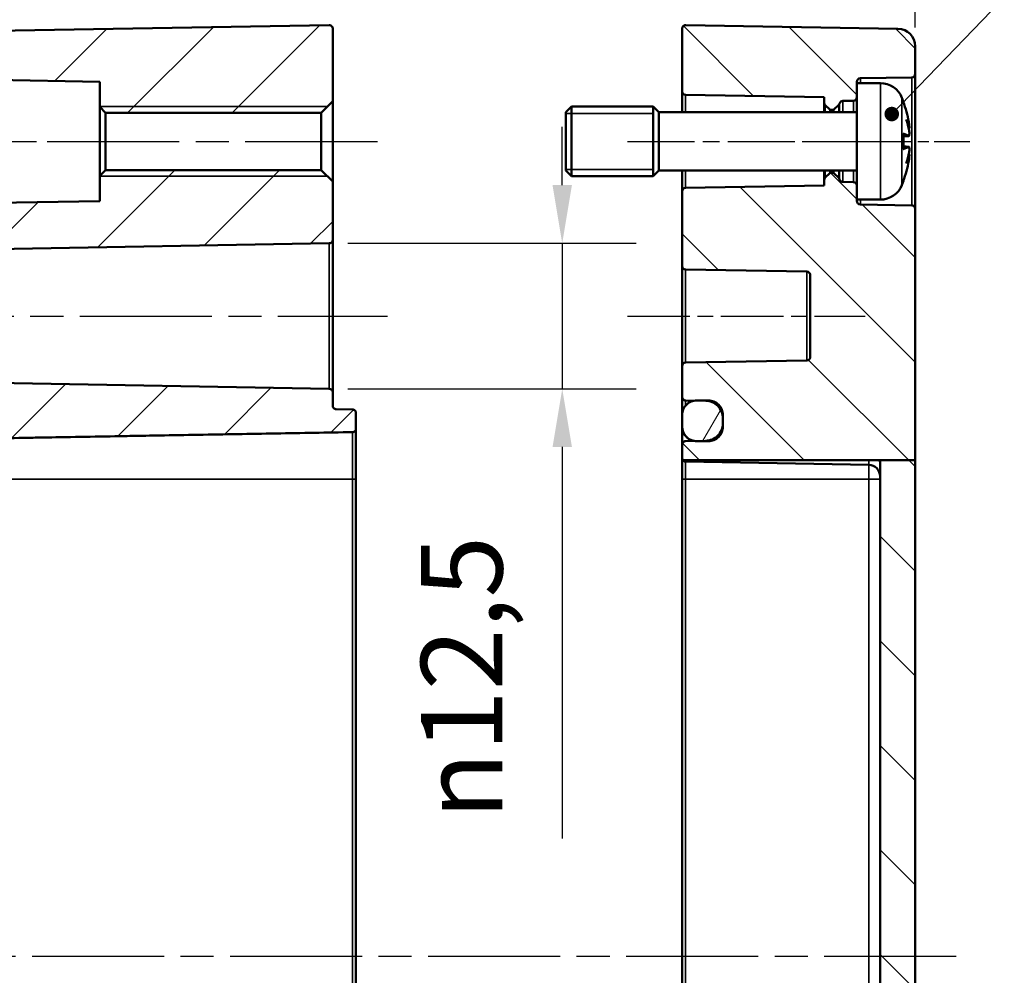
# Model space of a CAD drawing. Units: millimetres. Extents: x 0 to 840, y 0 to 594.
# Drawn here: x 641 to 726, y 379 to 461 of the extents above; entities that cross this region are included whole.
import ezdxf

# ---------------------------------------------------------------- set-up
doc = ezdxf.new("R2010")
doc.units = ezdxf.units.MM
doc.header["$LTSCALE"] = 2
doc.linetypes.add('CHAIN', pattern=[0.3543, 0.2362, -0.0295, 0.0591, -0.0295])
for name, color, linetype, lineweight in [('Bemaßung (ISO)', 7, 'Continuous', 25), ('Mittellinie (ISO)', 7, 'Continuous', 25), ('Schraffur (ISO)', 7, 'Continuous', 18), ('Sichtbar (ISO)', 7, 'Continuous', 50), ('Sichtbar schmal (ISO)', 7, 'Continuous', 35), ('Symbol (ISO)', 7, 'Continuous', 25)]:
    doc.layers.add(name, color=color, linetype=linetype, lineweight=lineweight)
doc.styles.add('Notiztext (DIN)', font='isocpeur.ttf')
doc.dimstyles.new('Standard (DIN)', dxfattribs={"dimscale": 2, "dimtxt": 3.5, "dimasz": 2.5, "dimexe": 3.175, "dimexo": 0.8, "dimgap": 0.8, "dimtad": 1, "dimrnd": 1e-08, "dimzin": 0, "dimtxsty": 'Notiztext (DIN)', "dimcen": 0.09, "dimdle": 10, "dimclrd": 256, "dimclre": 256, "dimclrt": 256, "dimadec": 0, "dimazin": 0, "dimtfac": 1, "dimtmove": 0, "dimatfit": 3, "dimfxl": 1, "dimtolj": 1, "dimtzin": 0, "dimlwd": -1, "dimlwe": -1, "dimarcsym": 0})
doc.dimstyles.new('Standard - Methode 2a (DIN)$7', dxfattribs={"dimscale": 2, "dimtxt": 3.5, "dimasz": 2.5, "dimexe": 3.175, "dimexo": 0.8, "dimgap": 0.8, "dimtad": 1, "dimtih": 1, "dimtoh": 1, "dimrnd": 1e-08, "dimtxsty": 'Notiztext (DIN)', "dimcen": 0.09, "dimdle": 10, "dimclrd": 256, "dimclre": 256, "dimclrt": 256, "dimazin": 2, "dimtfac": 1, "dimtmove": 0, "dimatfit": 3, "dimfxl": 1, "dimtolj": 1, "dimlwd": -1, "dimlwe": -1, "dimarcsym": 0})

# ---------------------------------------------------------------- blocks, each defined once
blk = doc.blocks.new('*D24')
at = {"layer": 'Bemaßung (ISO)', "transparency": 16777216}
for p, q in [((597.032, 428.504), (597.032, 519.754)), ((668.032, 461.699), (668.032, 519.754)), ((602.032, 513.404), (663.032, 513.404))]:
    blk.add_line(p, q, dxfattribs=at)
for points in [[(602.032, 514.237), (602.032, 512.571), (597.032, 513.404)], [(663.032, 514.237), (663.032, 512.571), (668.032, 513.404)]]:
    blk.add_solid(points, dxfattribs=at)
at = {"layer": 'Defpoints', "color": 0, "transparency": 16777216}
for p in [(668.032, 513.404), (668.032, 460.099), (597.032, 426.904)]:
    blk.add_point(p, dxfattribs=at)
at = {"layer": 'Bemaßung (ISO)', "transparency": 16777216, "insert": (629.032, 522.004), "char_height": 7, "attachment_point": 1, "style": 'Notiztext (DIN)'}
blk.add_mtext('\\A1;71', dxfattribs=at)
blk = doc.blocks.new('*D25')
at = {"layer": 'Bemaßung (ISO)', "transparency": 16777216}
for p, q in [((597.032, 428.504), (597.032, 536.754)), ((718.032, 460.181), (718.032, 536.754)), ((602.032, 530.404), (713.032, 530.404))]:
    blk.add_line(p, q, dxfattribs=at)
for points in [[(602.032, 531.237), (602.032, 529.571), (597.032, 530.404)], [(713.032, 531.237), (713.032, 529.571), (718.032, 530.404)]]:
    blk.add_solid(points, dxfattribs=at)
at = {"layer": 'Defpoints', "color": 0, "transparency": 16777216}
for p in [(718.032, 530.404), (718.032, 458.581), (597.032, 426.904)]:
    blk.add_point(p, dxfattribs=at)
at = {"layer": 'Bemaßung (ISO)', "transparency": 16777216, "insert": (654.032, 539.004), "char_height": 7, "attachment_point": 1, "style": 'Notiztext (DIN)'}
blk.add_mtext('\\A1;91', dxfattribs=at)
blk = doc.blocks.new('*D26')
at = {"layer": 'Bemaßung (ISO)', "transparency": 16777216}
for p, q in [((687.737, 446.649), (687.737, 451.649)), ((669.337, 441.649), (694.087, 441.649)), ((687.737, 441.649), (687.737, 429.159)), ((669.337, 429.159), (694.087, 429.159)), ((687.737, 424.159), (687.737, 390.548))]:
    blk.add_line(p, q, dxfattribs=at)
for points in [[(686.904, 446.649), (688.57, 446.649), (687.737, 441.649)], [(686.904, 424.159), (688.57, 424.159), (687.737, 429.159)]]:
    blk.add_solid(points, dxfattribs=at)
at = {"layer": 'Defpoints', "color": 0, "transparency": 16777216}
for p in [(667.737, 441.649), (687.737, 441.649), (667.737, 429.159)]:
    blk.add_point(p, dxfattribs=at)
at = {"layer": 'Bemaßung (ISO)', "transparency": 16777216, "insert": (675.605, 392.148), "char_height": 7, "attachment_point": 1, "rotation": 90, "style": 'Notiztext (DIN)'}
blk.add_mtext('\\A1;{\\fAIGDT|b0|i0;\\H7.0000;\\ln\\fISOCPEUR|b0|i0;\\H7.0000;}12,5', dxfattribs=at)
blk = doc.blocks.new('*D36')
at = {"layer": 'Bemaßung (ISO)', "transparency": 16777216}
for p, q in [((698.032, 461.699), (698.032, 485.754)), ((718.032, 460.181), (718.032, 485.754)), ((703.032, 479.404), (713.032, 479.404))]:
    blk.add_line(p, q, dxfattribs=at)
for points in [[(703.032, 480.237), (703.032, 478.571), (698.032, 479.404)], [(713.032, 480.237), (713.032, 478.571), (718.032, 479.404)]]:
    blk.add_solid(points, dxfattribs=at)
at = {"layer": 'Defpoints', "color": 0, "transparency": 16777216}
for p in [(718.032, 479.404), (698.032, 460.099), (718.032, 458.581)]:
    blk.add_point(p, dxfattribs=at)
at = {"layer": 'Bemaßung (ISO)', "transparency": 16777216, "insert": (703.832, 488.004), "char_height": 7, "attachment_point": 1, "style": 'Notiztext (DIN)'}
blk.add_mtext('\\A1;20', dxfattribs=at)

msp = doc.modelspace()

# ---------------------------------------------------------------- hatches: boundary and pattern name
at = {"layer": 'Schraffur (ISO)'}
h = msp.add_hatch(dxfattribs=at)
h.set_pattern_fill('ANSI31', color=256, scale=50.8, style=0)
h.set_pattern_definition([(45, (0, 0), (-4.49013, 4.49013), [])])
edge = h.paths.add_edge_path()
edge.add_line((611.032, 423.029), (598.032, 423.029))
edge.add_line((598.032, 423.029), (598.032, 423.904))
edge.add_line((598.032, 423.904), (597.032, 423.904))
edge.add_line((597.032, 423.904), (597.032, 426.904))
edge.add_line((597.032, 426.904), (598.032, 426.904))
edge.add_line((598.032, 426.904), (598.032, 431.609))
edge.add_ellipse((598.332, 431.609), major_axis=(-0.005, 0.3), ratio=1, start_angle=0, end_angle=89, ccw=False)
edge.add_line((598.327, 431.909), (616.532, 432.227))
edge.add_line((616.532, 432.227), (617.032, 431.736))
edge.add_line((617.032, 431.736), (617.032, 430.339))
edge.add_ellipse((617.332, 430.339), major_axis=(-0.005, -0.3), ratio=1, start_angle=271, end_angle=360)
edge.add_line((617.327, 430.039), (667.737, 429.159))
edge.add_ellipse((667.732, 428.859), major_axis=(0.3, 0), ratio=1, start_angle=0, end_angle=89, ccw=False)
edge.add_line((668.032, 428.859), (668.032, 427.703))
edge.add_spline(control_points=[(668.032, 427.703), (668.032, 427.666), (668.04, 427.622), (668.069, 427.554), (668.093, 427.517), (668.146, 427.464), (668.183, 427.44), (668.25, 427.412), (668.291, 427.403), (668.327, 427.403)], knot_values=[0.000519, 0.000519, 0.000519, 0.000519, 0.011634, 0.011634, 0.022746, 0.022746, 0.033854, 0.033854, 0.04444, 0.04444, 0.04444, 0.04444], degree=3, periodic=0)
edge.add_line((668.327, 427.403), (669.737, 427.378))
edge.add_spline(control_points=[(669.737, 427.378), (669.773, 427.378), (669.814, 427.369), (669.881, 427.341), (669.918, 427.316), (669.97, 427.264), (669.995, 427.227), (670.023, 427.159), (670.032, 427.115), (670.032, 427.078)], knot_values=[0.044439, 0.044439, 0.044439, 0.044439, 0.055025, 0.055025, 0.066133, 0.066133, 0.077244, 0.077244, 0.088358, 0.088358, 0.088358, 0.088358], degree=3, periodic=0)
edge.add_line((670.032, 427.078), (670.032, 425.737))
edge.add_spline(control_points=[(670.032, 425.737), (670.032, 425.7), (670.023, 425.656), (669.995, 425.588), (669.97, 425.551), (669.918, 425.499), (669.881, 425.474), (669.814, 425.446), (669.773, 425.438), (669.737, 425.437)], knot_values=[0.000519, 0.000519, 0.000519, 0.000519, 0.011631, 0.011631, 0.022742, 0.022742, 0.033849, 0.033849, 0.044436, 0.044436, 0.044436, 0.044436], degree=3, periodic=0)
edge.add_line((669.737, 425.437), (612.014, 424.429))
edge.add_spline(control_points=[(612.014, 424.429), (611.895, 424.427), (611.758, 424.398), (611.535, 424.306), (611.412, 424.224), (611.237, 424.049), (611.155, 423.926), (611.061, 423.698), (611.032, 423.552), (611.032, 423.429)], knot_values=[0.148111, 0.148111, 0.148111, 0.148111, 0.183401, 0.183401, 0.220427, 0.220427, 0.257459, 0.257459, 0.294494, 0.294494, 0.294494, 0.294494], degree=3, periodic=0)
edge.add_line((611.032, 423.429), (611.032, 423.029))
h.paths.add_polyline_path([(603.532, 369.295), (598.032, 369.295), (598.032, 423.029), (611.032, 423.029), (611.032, 421.363), (610.532, 420.863), (600.032, 420.863), (600.032, 415.946), (610.532, 415.946), (611.032, 415.446), (611.032, 383.363), (610.532, 382.863), (600.032, 382.863), (600.032, 377.946), (610.532, 377.946), (611.032, 377.446), (611.032, 369.295), (610.049, 369.295), (604.514, 369.295)])
edge = h.paths.add_edge_path()
edge.add_line((668.032, 441.949), (668.032, 446.946))
edge.add_line((668.032, 446.946), (667.032, 447.946))
edge.add_line((667.032, 447.946), (648.532, 447.946))
edge.add_line((648.532, 447.946), (648.032, 447.446))
edge.add_line((648.032, 447.446), (648.032, 445.277))
edge.add_line((648.032, 445.277), (598.032, 444.404))
edge.add_line((598.032, 444.404), (598.032, 439.199))
edge.add_ellipse((598.332, 439.199), major_axis=(-0.3, 0), ratio=1, start_angle=0, end_angle=89)
edge.add_line((598.327, 438.899), (616.532, 438.581))
edge.add_line((616.532, 438.581), (617.032, 439.072))
edge.add_line((617.032, 439.072), (617.032, 440.469))
edge.add_ellipse((617.332, 440.469), major_axis=(-0.3, 0), ratio=1, start_angle=271, end_angle=360, ccw=False)
edge.add_line((617.327, 440.769), (667.737, 441.649))
edge.add_ellipse((667.732, 441.949), major_axis=(0.005, -0.3), ratio=1, start_angle=0, end_angle=89)
edge = h.paths.add_edge_path()
edge.add_line((668.032, 453.863), (668.032, 460.099))
edge.add_ellipse((667.732, 460.099), major_axis=(0.3, 0), ratio=1, start_angle=0, end_angle=91)
edge.add_line((667.727, 460.399), (599.506, 459.208))
edge.add_ellipse((599.532, 457.708), major_axis=(-0.026, 1.5), ratio=1, start_angle=0, end_angle=89)
edge.add_line((598.032, 457.708), (598.032, 456.404))
edge.add_line((598.032, 456.404), (648.032, 455.531))
edge.add_line((648.032, 455.531), (648.032, 453.363))
edge.add_line((648.032, 453.363), (648.532, 452.863))
edge.add_line((648.532, 452.863), (667.032, 452.863))
edge.add_line((667.032, 452.863), (668.032, 453.863))
edge = h.paths.add_edge_path()
edge.add_line((598.032, 369.295), (598.032, 303.1))
edge.add_ellipse((599.532, 303.1), major_axis=(-1.5, 0), ratio=1, start_angle=0, end_angle=89)
edge.add_line((599.506, 301.6), (667.727, 300.409))
edge.add_ellipse((667.732, 300.709), major_axis=(-0.005, -0.3), ratio=1, start_angle=0, end_angle=91)
edge.add_line((668.032, 300.709), (668.032, 302.609))
edge.add_ellipse((668.332, 302.609), major_axis=(-0.3, 0), ratio=1, start_angle=271, end_angle=360, ccw=False)
edge.add_line((668.327, 302.909), (669.737, 302.934))
edge.add_ellipse((669.732, 303.234), major_axis=(0.005, -0.3), ratio=1, start_angle=0, end_angle=89)
edge.add_line((670.032, 303.234), (670.032, 304.574))
edge.add_ellipse((669.732, 304.574), major_axis=(0.3, 0), ratio=1, start_angle=0, end_angle=89)
edge.add_line((669.737, 304.874), (604.514, 306.013))
edge.add_ellipse((604.532, 307.013), major_axis=(-0.017, -1), ratio=1, start_angle=271, end_angle=360, ccw=False)
edge.add_line((603.532, 307.013), (603.532, 369.295))
edge.add_line((603.532, 369.295), (598.032, 369.295))
h = msp.add_hatch(dxfattribs=at)
h.set_pattern_fill('ANSI31', color=256, scale=50.8, angle=90.00021, style=0)
h.set_pattern_definition([(135.0002, (0, 0), (-4.49011, -4.490145), [])])
edge = h.paths.add_edge_path()
edge.add_line((713.032, 446.609), (713.032, 445.404))
edge.add_line((713.032, 445.404), (713.032, 445.286))
edge.add_ellipse((713.332, 445.286), major_axis=(-0.005, -0.3), ratio=1, start_angle=271, end_angle=360)
edge.add_line((713.327, 444.986), (717.737, 444.909))
edge.add_ellipse((717.732, 444.609), major_axis=(0.3, 0), ratio=1, start_angle=0, end_angle=89, ccw=False)
edge.add_line((718.032, 444.609), (718.032, 423.029))
edge.add_line((718.032, 423.029), (714.973, 423.029))
edge.add_line((714.973, 423.029), (714.049, 423.029))
edge.add_line((714.049, 423.029), (698.327, 423.029))
edge.add_line((698.327, 423.029), (698.086, 423.029))
edge.add_spline(control_points=[(698.086, 423.029), (698.073, 423.048), (698.062, 423.068), (698.04, 423.121), (698.032, 423.164), (698.032, 423.201)], knot_values=[0.133301, 0.133301, 0.133301, 0.133301, 0.13944, 0.13944, 0.150551, 0.150551, 0.150551, 0.150551], degree=3, periodic=0)
edge.add_line((698.032, 423.201), (698.032, 424.362))
edge.add_spline(control_points=[(698.032, 424.362), (698.032, 424.399), (698.04, 424.443), (698.069, 424.511), (698.093, 424.548), (698.146, 424.6), (698.183, 424.625), (698.25, 424.653), (698.291, 424.661), (698.327, 424.662)], knot_values=[0.089389, 0.089389, 0.089389, 0.089389, 0.1005, 0.1005, 0.111609, 0.111609, 0.122717, 0.122717, 0.133304, 0.133304, 0.133304, 0.133304], degree=3, periodic=0)
edge.add_line((698.327, 424.662), (699.07, 424.675))
edge.add_line((699.07, 424.675), (700.058, 424.692))
edge.add_spline(control_points=[(700.058, 424.692), (700.237, 424.695), (700.443, 424.739), (700.777, 424.877), (700.961, 425.001), (701.223, 425.262), (701.347, 425.447), (701.488, 425.789), (701.532, 426.007), (701.532, 426.193)], knot_values=[0.666564, 0.666564, 0.666564, 0.666564, 0.719498, 0.719498, 0.775036, 0.775036, 0.830586, 0.830586, 0.886147, 0.886147, 0.886147, 0.886147], degree=3, periodic=0)
edge.add_line((701.532, 426.193), (701.532, 426.622))
edge.add_spline(control_points=[(701.532, 426.622), (701.532, 426.808), (701.488, 427.026), (701.347, 427.368), (701.223, 427.553), (700.962, 427.815), (700.777, 427.938), (700.443, 428.076), (700.237, 428.12), (700.058, 428.123)], knot_values=[0.446978, 0.446978, 0.446978, 0.446978, 0.502539, 0.502539, 0.558091, 0.558091, 0.613641, 0.613641, 0.666578, 0.666578, 0.666578, 0.666578], degree=3, periodic=0)
edge.add_line((700.058, 428.123), (699.07, 428.14))
edge.add_line((699.07, 428.14), (698.327, 428.153))
edge.add_spline(control_points=[(698.327, 428.153), (698.291, 428.154), (698.25, 428.162), (698.183, 428.19), (698.146, 428.215), (698.093, 428.267), (698.069, 428.304), (698.04, 428.373), (698.032, 428.416), (698.032, 428.453)], knot_values=[0.13333, 0.13333, 0.13333, 0.13333, 0.143916, 0.143916, 0.155024, 0.155024, 0.166137, 0.166137, 0.177254, 0.177254, 0.177254, 0.177254], degree=3, periodic=0)
edge.add_line((698.032, 428.453), (698.032, 431.109))
edge.add_ellipse((698.332, 431.109), major_axis=(-0.005, 0.3), ratio=1, start_angle=0, end_angle=89, ccw=False)
edge.add_line((698.327, 431.409), (708.737, 431.591))
edge.add_ellipse((708.732, 431.891), major_axis=(0.3, 0), ratio=1, start_angle=271, end_angle=360)
edge.add_line((709.032, 431.891), (709.032, 438.917))
edge.add_ellipse((708.732, 438.917), major_axis=(0.005, 0.3), ratio=1, start_angle=271, end_angle=360)
edge.add_line((708.737, 439.217), (698.327, 439.399))
edge.add_ellipse((698.332, 439.699), major_axis=(-0.3, 0), ratio=1, start_angle=0, end_angle=89, ccw=False)
edge.add_line((698.032, 439.699), (698.032, 446.109))
edge.add_ellipse((698.332, 446.109), major_axis=(-0.005, 0.3), ratio=1, start_angle=0, end_angle=89, ccw=False)
edge.add_line((698.327, 446.409), (710.232, 446.617))
edge.add_line((710.232, 446.617), (710.232, 447.08))
edge.add_ellipse((710.532, 447.08), major_axis=(-0.212, 0.212), ratio=1, start_angle=0, end_angle=45, ccw=False)
edge.add_line((710.32, 447.292), (710.702, 447.675))
edge.add_ellipse((710.773, 447.604), major_axis=(0, 0.1), ratio=1, start_angle=0, end_angle=45, ccw=False)
edge.add_line((710.773, 447.704), (710.99, 447.704))
edge.add_ellipse((710.99, 447.604), major_axis=(0.0707, 0.0707), ratio=1, start_angle=0, end_angle=45, ccw=False)
edge.add_line((711.061, 447.675), (711.467, 447.268))
edge.add_ellipse((711.255, 447.056), major_axis=(0.288, 0.084), ratio=1, start_angle=0, end_angle=28.66493, ccw=False)
edge.add_ellipse((711.831, 447.225), major_axis=(-0.005, -0.3), ratio=1, start_angle=287.33507, end_angle=360)
edge.add_line((711.826, 446.925), (712.737, 446.909))
edge.add_ellipse((712.732, 446.609), major_axis=(0.3, 0), ratio=1, start_angle=0, end_angle=89, ccw=False)
edge = h.paths.add_edge_path()
edge.add_line((713.032, 455.404), (713.032, 454.199))
edge.add_ellipse((712.732, 454.199), major_axis=(0.005, -0.3), ratio=1, start_angle=0, end_angle=89, ccw=False)
edge.add_line((712.737, 453.899), (711.826, 453.883))
edge.add_ellipse((711.831, 453.583), major_axis=(-0.288, 0.084), ratio=1, start_angle=287.33507, end_angle=360)
edge.add_ellipse((711.255, 453.752), major_axis=(0.212, -0.212), ratio=1, start_angle=0, end_angle=28.66493, ccw=False)
edge.add_line((711.467, 453.54), (711.061, 453.133))
edge.add_ellipse((710.99, 453.204), major_axis=(0, -0.1), ratio=1, start_angle=0, end_angle=45, ccw=False)
edge.add_line((710.99, 453.104), (710.773, 453.104))
edge.add_ellipse((710.773, 453.204), major_axis=(-0.0707, -0.0707), ratio=1, start_angle=0, end_angle=45, ccw=False)
edge.add_line((710.702, 453.133), (710.32, 453.516))
edge.add_ellipse((710.532, 453.728), major_axis=(-0.3, 0), ratio=1, start_angle=0, end_angle=45, ccw=False)
edge.add_line((710.232, 453.728), (710.232, 454.191))
edge.add_line((710.232, 454.191), (698.327, 454.399))
edge.add_ellipse((698.332, 454.699), major_axis=(-0.3, 0), ratio=1, start_angle=0, end_angle=89, ccw=False)
edge.add_line((698.032, 454.699), (698.032, 460.099))
edge.add_ellipse((698.332, 460.099), major_axis=(0.005, 0.3), ratio=1, start_angle=0, end_angle=91, ccw=False)
edge.add_line((698.337, 460.399), (716.558, 460.081))
edge.add_ellipse((716.532, 458.581), major_axis=(1.5, 0), ratio=1, start_angle=0, end_angle=89, ccw=False)
edge.add_line((718.032, 458.581), (718.032, 456.199))
edge.add_ellipse((717.732, 456.199), major_axis=(0.005, -0.3), ratio=1, start_angle=0, end_angle=89, ccw=False)
edge.add_line((717.737, 455.899), (713.327, 455.822))
edge.add_ellipse((713.332, 455.522), major_axis=(-0.3, 0), ratio=1, start_angle=271, end_angle=360)
edge.add_line((713.032, 455.522), (713.032, 455.404))
edge = h.paths.add_edge_path()
edge.add_line((718.032, 369.295), (715.032, 369.295))
edge.add_line((715.032, 369.295), (715.032, 422.664))
edge.add_spline(control_points=[(715.032, 422.664), (715.032, 422.78), (715.011, 422.914), (714.973, 423.029)], knot_values=[0.428308, 0.428308, 0.428308, 0.428308, 0.463121, 0.463121, 0.463121, 0.463121], degree=3, periodic=0)
edge.add_line((714.973, 423.029), (718.032, 423.029))
edge.add_line((718.032, 423.029), (718.032, 369.295))
edge = h.paths.add_edge_path()
edge.add_line((715.032, 369.295), (715.032, 308.683))
edge.add_ellipse((714.032, 308.683), major_axis=(1, 0), ratio=1, start_angle=271, end_angle=360, ccw=False)
edge.add_line((714.049, 307.684), (698.327, 307.409))
edge.add_ellipse((698.332, 307.109), major_axis=(-0.005, 0.3), ratio=1, start_angle=0, end_angle=89)
edge.add_line((698.032, 307.109), (698.032, 305.949))
edge.add_ellipse((698.332, 305.949), major_axis=(-0.3, 0), ratio=1, start_angle=0, end_angle=89)
edge.add_line((698.327, 305.649), (699.07, 305.636))
edge.add_line((699.07, 305.636), (700.058, 305.619))
edge.add_ellipse((700.032, 304.119), major_axis=(0.026, 1.5), ratio=1, start_angle=271, end_angle=360, ccw=False)
edge.add_line((701.532, 304.119), (701.532, 303.689))
edge.add_ellipse((700.032, 303.689), major_axis=(1.5, 0), ratio=1, start_angle=271, end_angle=360, ccw=False)
edge.add_line((700.058, 302.189), (699.07, 302.172))
edge.add_line((699.07, 302.172), (698.327, 302.159))
edge.add_ellipse((698.332, 301.859), major_axis=(-0.005, 0.3), ratio=1, start_angle=0, end_angle=89)
edge.add_line((698.032, 301.859), (698.032, 300.709))
edge.add_ellipse((698.332, 300.709), major_axis=(-0.3, 0), ratio=1, start_angle=0, end_angle=91)
edge.add_line((698.337, 300.409), (716.558, 300.727))
edge.add_ellipse((716.532, 302.227), major_axis=(0.026, -1.5), ratio=1, start_angle=0, end_angle=89)
edge.add_line((718.032, 302.227), (718.032, 369.295))
edge.add_line((718.032, 369.295), (715.032, 369.295))
h = msp.add_hatch(dxfattribs=at)
h.set_pattern_fill('ANSI31', color=256, scale=50.8, angle=14.99998, style=0)
h.set_pattern_definition([(60, (0, 0), (-5.49926, 3.175), [])])
edge = h.paths.add_edge_path()
edge.add_spline(control_points=[(699.282, 428.158), (699.215, 428.158), (699.142, 428.151), (699.07, 428.139)], knot_values=[0.370322, 0.370322, 0.370322, 0.370322, 0.390496, 0.390496, 0.390496, 0.390496], degree=3, periodic=0)
edge.add_spline(control_points=[(699.07, 428.139), (698.977, 428.122), (698.884, 428.096), (698.661, 428.004), (698.507, 427.901), (698.289, 427.683), (698.186, 427.529), (698.068, 427.244), (698.032, 427.062), (698.032, 426.908)], knot_values=[0.390496, 0.390496, 0.390496, 0.390496, 0.416594, 0.416594, 0.46288, 0.46288, 0.50918, 0.50918, 0.555488, 0.555488, 0.555488, 0.555488], degree=3, periodic=0)
edge.add_line((698.032, 426.908), (698.032, 425.907))
edge.add_spline(control_points=[(698.032, 425.907), (698.032, 425.753), (698.068, 425.571), (698.186, 425.286), (698.289, 425.132), (698.507, 424.914), (698.661, 424.811), (698.884, 424.719), (698.977, 424.693), (699.07, 424.676)], knot_values=[-0.185149, -0.185149, -0.185149, -0.185149, -0.138849, -0.138849, -0.092558, -0.092558, -0.046276, -0.046276, -0.020174, -0.020174, -0.020174, -0.020174], degree=3, periodic=0)
edge.add_spline(control_points=[(699.07, 424.676), (699.142, 424.664), (699.215, 424.657), (699.282, 424.657)], knot_values=[-0.020174, -0.020174, -0.020174, -0.020174, 0, 0, 0, 0], degree=3, periodic=0)
edge.add_line((699.282, 424.657), (700.282, 424.657))
edge.add_spline(control_points=[(700.282, 424.657), (700.436, 424.657), (700.618, 424.693), (700.903, 424.811), (701.057, 424.914), (701.275, 425.132), (701.378, 425.286), (701.496, 425.571), (701.532, 425.753), (701.532, 425.907)], knot_values=[0, 0, 0, 0, 0.046276, 0.046276, 0.092558, 0.092558, 0.138849, 0.138849, 0.185149, 0.185149, 0.185149, 0.185149], degree=3, periodic=0)
edge.add_line((701.532, 425.907), (701.532, 426.193))
edge.add_line((701.532, 426.193), (701.532, 426.622))
edge.add_line((701.532, 426.622), (701.532, 426.908))
edge.add_spline(control_points=[(701.532, 426.908), (701.532, 427.062), (701.496, 427.244), (701.378, 427.529), (701.275, 427.683), (701.056, 427.901), (700.903, 428.004), (700.618, 428.122), (700.436, 428.158), (700.282, 428.158)], knot_values=[0.185156, 0.185156, 0.185156, 0.185156, 0.231464, 0.231464, 0.277764, 0.277764, 0.32405, 0.32405, 0.370322, 0.370322, 0.370322, 0.370322], degree=3, periodic=0)
edge.add_line((700.282, 428.158), (699.282, 428.158))
edge = h.paths.add_edge_path()
edge.add_ellipse((699.282, 303.404), major_axis=(-1.25, 0), ratio=1, start_angle=0, end_angle=80.23308)
edge.add_ellipse((699.282, 303.404), major_axis=(-0.212, -1.232), ratio=1, start_angle=0, end_angle=9.76692)
edge.add_line((699.282, 302.154), (700.282, 302.154))
edge.add_ellipse((700.282, 303.404), major_axis=(0, -1.25), ratio=1, start_angle=0, end_angle=90)
edge.add_line((701.532, 303.404), (701.532, 303.689))
edge.add_line((701.532, 303.689), (701.532, 304.119))
edge.add_line((701.532, 304.119), (701.532, 304.404))
edge.add_ellipse((700.282, 304.404), major_axis=(1.25, 0), ratio=1, start_angle=0, end_angle=90)
edge.add_line((700.282, 305.654), (699.282, 305.654))
edge.add_ellipse((699.282, 304.404), major_axis=(0, 1.25), ratio=1, start_angle=0, end_angle=9.76692)
edge.add_ellipse((699.282, 304.404), major_axis=(-0.212, 1.232), ratio=1, start_angle=0, end_angle=80.23308)
edge.add_line((698.032, 304.404), (698.032, 303.404))

# ---------------------------------------------------------------- linework, layer by layer
at = {"layer": 'Mittellinie (ISO)', "linetype": 'CHAIN', "ltscale": 23.990969}
for p, q in [((593.032, 450.404), (653.032, 450.404)), ((643.532, 450.404), (672.032, 450.404)), ((612.327, 435.404), (672.737, 435.404)), ((721.557, 380.404), (594.506, 380.404))]:
    msp.add_line(p, q, dxfattribs=at)
at = {"layer": 'Mittellinie (ISO)', "linetype": 'CHAIN', "ltscale": 12.17053}
msp.add_line((693.327, 450.404), (715.232, 450.404), dxfattribs=at)
at = {"layer": 'Mittellinie (ISO)', "linetype": 'CHAIN', "ltscale": 8.006412}
msp.add_line((708.327, 450.404), (722.737, 450.404), dxfattribs=at)
at = {"layer": 'Mittellinie (ISO)', "linetype": 'CHAIN', "ltscale": 11.340034}
msp.add_line((693.327, 435.404), (713.737, 435.404), dxfattribs=at)
at = {"layer": 'Sichtbar (ISO)'}
for p, q in [((667.727, 460.399), (599.506, 459.208)), ((668.032, 453.863), (668.032, 460.099)), ((698.032, 460.099), (698.032, 454.699)), ((716.558, 460.081), (698.337, 460.399)), ((718.032, 456.199), (718.032, 458.581)), ((598.032, 456.404), (648.032, 455.531)), ((713.327, 455.822), (717.737, 455.899)), ((718.032, 444.609), (718.032, 456.199)), ((648.032, 455.531), (648.032, 453.363)), ((713.032, 455.404), (713.032, 455.522)), ((713.032, 455.404), (713.032, 445.404)), ((715.048, 455.404), (713.032, 455.404)), ((698.032, 454.699), (698.032, 452.904)), ((698.327, 454.399), (710.232, 454.191)), ((710.232, 454.191), (710.232, 453.728)), ((711.826, 453.883), (712.737, 453.899)), ((648.032, 447.404), (648.032, 453.404)), ((648.032, 453.363), (648.532, 452.863)), ((648.032, 453.363), (648.032, 447.446)), ((667.032, 452.863), (668.032, 453.863)), ((668.032, 446.946), (668.032, 453.863)), ((688.032, 452.904), (688.532, 453.404)), ((688.532, 453.404), (688.532, 447.404)), ((695.532, 453.404), (688.532, 453.404)), ((695.532, 447.404), (695.532, 453.404)), ((696.032, 452.904), (695.532, 453.404)), ((710.232, 453.728), (710.232, 452.904)), ((710.32, 453.516), (710.702, 453.133)), ((710.773, 453.104), (710.99, 453.104)), ((711.061, 453.133), (711.467, 453.54)), ((717.031, 453.755), (717.031, 453.768)), ((648.532, 452.863), (667.032, 452.863)), ((648.532, 447.946), (648.532, 452.863)), ((667.032, 452.863), (667.032, 447.946)), ((688.032, 447.904), (688.032, 452.904)), ((696.032, 447.904), (696.032, 452.904)), ((713.032, 452.904), (696.032, 452.904)), ((717.031, 449.753), (717.031, 451.055)), ((717.491, 450.862), (717.031, 450.822)), ((717.491, 449.946), (717.031, 449.986)), ((648.532, 447.946), (648.032, 447.446)), ((648.032, 447.446), (648.032, 445.277)), ((667.032, 447.946), (648.532, 447.946)), ((668.032, 446.946), (667.032, 447.946)), ((688.032, 447.904), (688.532, 447.404)), ((695.532, 447.404), (688.532, 447.404)), ((696.032, 447.904), (695.532, 447.404)), ((713.032, 447.904), (696.032, 447.904)), ((698.032, 447.904), (698.032, 446.109)), ((710.232, 447.904), (710.232, 447.08)), ((710.702, 447.675), (710.32, 447.292)), ((710.99, 447.704), (710.773, 447.704)), ((711.467, 447.268), (711.061, 447.675)), ((668.032, 441.949), (668.032, 446.946)), ((710.232, 446.617), (698.327, 446.409)), ((710.232, 447.08), (710.232, 446.617)), ((712.737, 446.909), (711.826, 446.925)), ((717.031, 447.04), (717.031, 447.053)), ((698.032, 446.109), (698.032, 439.699)), ((648.032, 445.277), (598.032, 444.404)), ((713.032, 445.286), (713.032, 445.404)), ((715.048, 445.404), (713.032, 445.404)), ((717.737, 444.909), (713.327, 444.986)), ((718.032, 423.029), (718.032, 444.609)), ((617.327, 440.769), (667.737, 441.649)), ((668.032, 428.859), (668.032, 441.949)), ((698.032, 439.699), (698.032, 431.109)), ((698.327, 439.399), (708.737, 439.217)), ((709.032, 438.917), (709.032, 431.891)), ((698.032, 431.109), (698.032, 428.453)), ((708.737, 431.591), (698.327, 431.409)), ((667.737, 429.159), (617.327, 430.039)), ((668.032, 427.703), (668.032, 428.859)), ((698.032, 428.449), (698.032, 428.453)), ((698.032, 428.449), (698.032, 426.908)), ((698.327, 428.153), (700.058, 428.123)), ((698.327, 428.149), (699.048, 428.136)), ((700.282, 428.158), (699.282, 428.158)), ((669.737, 427.378), (668.327, 427.403)), ((670.032, 425.737), (670.032, 427.078)), ((698.032, 426.908), (698.032, 425.907)), ((701.532, 425.907), (701.532, 426.908)), ((701.532, 426.622), (701.532, 426.193)), ((669.737, 425.434), (612.014, 424.426)), ((670.032, 425.737), (670.032, 425.734)), ((670.032, 421.404), (670.032, 425.734)), ((698.032, 424.362), (698.032, 425.904)), ((698.032, 424.362), (698.032, 423.201)), ((700.058, 424.692), (698.327, 424.662)), ((699.282, 424.657), (700.282, 424.657)), ((698.032, 423.199), (698.032, 423.201)), ((698.032, 423.199), (698.032, 421.404)), ((698.327, 422.899), (714.049, 422.624)), ((718.032, 423.029), (714.973, 423.029)), ((715.032, 422.664), (715.032, 369.295)), ((718.032, 369.295), (718.032, 423.029)), ((670.032, 339.404), (670.032, 421.404)), ((698.032, 421.404), (698.032, 339.404))]:
    msp.add_line(p, q, dxfattribs=at)
for centre, radius, start, end in [((667.732, 460.099), 0.3, 0, 91), ((698.332, 460.099), 0.3, 89, 180), ((716.532, 458.581), 1.5, 0, 89), ((713.332, 455.522), 0.3, 91, 180), ((717.732, 456.199), 0.3, 271, 0), ((715.048, 453.404), 2, 22.02431, 90), ((698.332, 454.699), 0.3, 180, 269), ((712.732, 454.199), 0.3, 271, 0), ((707.632, 450.404), 10, 20.26296, 22.02431), ((710.532, 453.728), 0.3, 180, 225), ((710.773, 453.204), 0.1, 225, 270), ((710.99, 453.204), 0.1, 270, 315), ((711.255, 453.752), 0.3, 315, 343.66493), ((711.831, 453.583), 0.3, 91, 163.66493), ((716.743, 453.768), 0.288, 0, 20.26296), ((710.532, 447.08), 0.3, 135, 180), ((710.773, 447.604), 0.1, 90, 135), ((710.99, 447.604), 0.1, 45, 90), ((711.255, 447.056), 0.3, 16.33507, 45), ((711.831, 447.225), 0.3, 196.33507, 269), ((698.332, 446.109), 0.3, 91, 180), ((712.732, 446.609), 0.3, 0, 89), ((715.048, 447.404), 2, 270, 337.97569), ((707.632, 450.404), 10, 337.97569, 339.73704), ((716.743, 447.04), 0.288, 339.73704, 0), ((713.332, 445.286), 0.3, 180, 269), ((717.732, 444.609), 0.3, 0, 89), ((667.732, 441.949), 0.3, 271, 0), ((698.332, 439.699), 0.3, 180, 269), ((708.732, 438.917), 0.3, 0, 89), ((698.332, 431.109), 0.3, 91, 180), ((708.732, 431.891), 0.3, 271, 0), ((667.732, 428.859), 0.3, 0, 89), ((698.332, 428.449), 0.3, 180, 269), ((669.732, 425.734), 0.3, 271, 0), ((699.282, 425.904), 1.25, 180, 259.54064), ((698.332, 423.199), 0.3, 180, 269), ((714.032, 421.625), 1, 0, 89)]:
    msp.add_arc(centre, radius, start, end, dxfattribs=at)
for centre, major_axis, ratio, start_param, end_param in [((707.687, 450.493), (8.459, -5.295), 0.986416, 0.727002, 0.90703), ((707.886, 451.342), (9.546, -2.592), 0.748916, 0.34675, 0.473073), ((707.886, 449.305), (9.636, 2.234), 0.639508, 6.282107, 6.40843), ((718.418, 451.862), (-2.287, -0.31), 0.097641, 1.137414, 1.156332), ((707.687, 449.777), (9.941, 0.878), 0.139241, 0.161563, 0.34159), ((707.687, 451.031), (9.941, -0.878), 0.139241, 5.941595, 6.121623), ((707.886, 449.466), (9.546, 2.592), 0.748916, 5.810113, 5.936435), ((707.886, 451.503), (9.636, -2.234), 0.639508, 6.157941, 6.284264), ((718.418, 448.946), (2.287, -0.31), 0.097641, 1.985261, 2.004179), ((707.687, 450.315), (-8.459, -5.295), 0.986416, 2.234563, 2.41459)]:
    msp.add_ellipse(centre, major_axis=major_axis, ratio=ratio, start_param=start_param, end_param=end_param, dxfattribs=at)
for points, knots in [([(717.479, 452.082), (717.49, 452.022), (717.5, 451.957), (717.517, 451.832), (717.524, 451.773), (717.533, 451.677), (717.535, 451.633), (717.535, 451.568), (717.533, 451.547), (717.527, 451.535), (717.526, 451.534), (717.524, 451.533)], [0, 0, 0, 0, 0.01840685, 0.01840685, 0.03681369, 0.03681369, 0.05487742, 0.05487742, 0.07294115, 0.07294115, 0.07832396, 0.07832396, 0.07832396, 0.07832396]), ([(717.524, 451.334), (717.529, 451.277), (717.533, 451.218), (717.536, 451.103), (717.535, 451.05), (717.53, 450.964), (717.524, 450.926), (717.51, 450.876), (717.5, 450.863), (717.487, 450.862), (717.483, 450.863), (717.479, 450.866)], [0.03811973, 0.03811973, 0.03811973, 0.03811973, 0.05503274, 0.05503274, 0.07309023, 0.07309023, 0.09137189, 0.09137189, 0.10965356, 0.10965356, 0.11640791, 0.11640791, 0.11640791, 0.11640791]), ([(717.479, 449.942), (717.49, 449.949), (717.5, 449.946), (717.517, 449.912), (717.524, 449.883), (717.533, 449.809), (717.535, 449.761), (717.535, 449.65), (717.533, 449.588), (717.527, 449.511), (717.526, 449.493), (717.524, 449.474)], [0, 0, 0, 0, 0.01834709, 0.01834709, 0.03669417, 0.03669417, 0.05481765, 0.05481765, 0.07294113, 0.07294113, 0.07832394, 0.07832394, 0.07832394, 0.07832394]), ([(717.524, 449.275), (717.529, 449.273), (717.533, 449.261), (717.536, 449.213), (717.535, 449.176), (717.53, 449.091), (717.524, 449.037), (717.51, 448.919), (717.501, 448.855), (717.487, 448.772), (717.483, 448.749), (717.479, 448.726)], [0.03811973, 0.03811973, 0.03811973, 0.03811973, 0.05503274, 0.05503274, 0.07309023, 0.07309023, 0.09129474, 0.09129474, 0.10949924, 0.10949924, 0.11640289, 0.11640289, 0.11640289, 0.11640289]), ([(668.327, 427.403), (668.291, 427.403), (668.25, 427.412), (668.183, 427.44), (668.146, 427.464), (668.093, 427.517), (668.069, 427.554), (668.04, 427.622), (668.032, 427.666), (668.032, 427.703)], [0.00051941, 0.00051941, 0.00051941, 0.00051941, 0.01110545, 0.01110545, 0.02221367, 0.02221367, 0.03332537, 0.03332537, 0.04444021, 0.04444021, 0.04444021, 0.04444021]), ([(698.032, 428.453), (698.032, 428.416), (698.04, 428.373), (698.069, 428.304), (698.093, 428.267), (698.146, 428.215), (698.183, 428.19), (698.25, 428.162), (698.291, 428.154), (698.327, 428.153)], [0.13333032, 0.13333032, 0.13333032, 0.13333032, 0.14444687, 0.14444687, 0.15555957, 0.15555957, 0.166668, 0.166668, 0.17725364, 0.17725364, 0.17725364, 0.17725364]), ([(699.282, 428.158), (699.128, 428.158), (698.946, 428.122), (698.661, 428.004), (698.507, 427.901), (698.289, 427.683), (698.186, 427.529), (698.068, 427.244), (698.032, 427.062), (698.032, 426.908)], [0.3703221, 0.3703221, 0.3703221, 0.3703221, 0.4165942, 0.4165942, 0.4628802, 0.4628802, 0.5091803, 0.5091803, 0.5554882, 0.5554882, 0.5554882, 0.5554882]), ([(700.058, 428.123), (700.237, 428.12), (700.443, 428.076), (700.777, 427.938), (700.962, 427.815), (701.223, 427.553), (701.347, 427.368), (701.488, 427.026), (701.532, 426.808), (701.532, 426.622)], [0.4469779, 0.4469779, 0.4469779, 0.4469779, 0.4999144, 0.4999144, 0.5554645, 0.5554645, 0.611017, 0.611017, 0.6665779, 0.6665779, 0.6665779, 0.6665779]), ([(701.532, 426.908), (701.532, 427.062), (701.496, 427.244), (701.378, 427.529), (701.275, 427.683), (701.056, 427.901), (700.903, 428.004), (700.618, 428.122), (700.436, 428.158), (700.282, 428.158)], [0.185156, 0.185156, 0.185156, 0.185156, 0.2314639, 0.2314639, 0.277764, 0.277764, 0.32405, 0.32405, 0.3703221, 0.3703221, 0.3703221, 0.3703221]), ([(670.032, 427.078), (670.032, 427.115), (670.023, 427.159), (669.995, 427.227), (669.97, 427.264), (669.918, 427.316), (669.881, 427.341), (669.814, 427.369), (669.773, 427.378), (669.737, 427.378)], [0.04443859, 0.04443859, 0.04443859, 0.04443859, 0.0555525, 0.0555525, 0.06666398, 0.06666398, 0.07777226, 0.07777226, 0.08835839, 0.08835839, 0.08835839, 0.08835839]), ([(701.532, 426.193), (701.532, 426.007), (701.488, 425.789), (701.347, 425.447), (701.223, 425.262), (700.961, 425.001), (700.777, 424.877), (700.443, 424.739), (700.237, 424.695), (700.058, 424.692)], [0.6665641, 0.6665641, 0.6665641, 0.6665641, 0.7221257, 0.7221257, 0.7776752, 0.7776752, 0.8332137, 0.8332137, 0.8861474, 0.8861474, 0.8861474, 0.8861474]), ([(669.737, 425.437), (669.773, 425.438), (669.814, 425.446), (669.881, 425.474), (669.918, 425.499), (669.97, 425.551), (669.995, 425.588), (670.023, 425.656), (670.032, 425.7), (670.032, 425.737)], [0.00051941, 0.00051941, 0.00051941, 0.00051941, 0.01110608, 0.01110608, 0.02221395, 0.02221395, 0.03332405, 0.03332405, 0.04443611, 0.04443611, 0.04443611, 0.04443611]), ([(698.032, 425.907), (698.032, 425.753), (698.068, 425.571), (698.186, 425.286), (698.289, 425.132), (698.507, 424.914), (698.661, 424.811), (698.946, 424.693), (699.128, 424.657), (699.282, 424.657)], [-0.1851492, -0.1851492, -0.1851492, -0.1851492, -0.1388489, -0.1388489, -0.0925579, -0.0925579, -0.0462758, -0.0462758, 0, 0, 0, 0]), ([(700.282, 424.657), (700.436, 424.657), (700.618, 424.693), (700.903, 424.811), (701.057, 424.914), (701.275, 425.132), (701.378, 425.286), (701.496, 425.571), (701.532, 425.753), (701.532, 425.907)], [0, 0, 0, 0, 0.0462758, 0.0462758, 0.0925579, 0.0925579, 0.1388489, 0.1388489, 0.1851492, 0.1851492, 0.1851492, 0.1851492]), ([(698.327, 424.662), (698.291, 424.661), (698.25, 424.653), (698.183, 424.625), (698.146, 424.6), (698.093, 424.548), (698.069, 424.511), (698.04, 424.443), (698.032, 424.399), (698.032, 424.362)], [0.08938856, 0.08938856, 0.08938856, 0.08938856, 0.09997542, 0.09997542, 0.11108323, 0.11108323, 0.12219284, 0.12219284, 0.13330385, 0.13330385, 0.13330385, 0.13330385]), ([(698.032, 423.201), (698.032, 423.164), (698.04, 423.121), (698.062, 423.068), (698.073, 423.048), (698.086, 423.029)], [0.13330072, 0.13330072, 0.13330072, 0.13330072, 0.14441099, 0.14441099, 0.15055075, 0.15055075, 0.15055075, 0.15055075]), ([(698.086, 423.029), (698.089, 423.029), (698.095, 423.029), (698.117, 423.029), (698.13, 423.029), (698.158, 423.029), (698.17, 423.029), (698.199, 423.029), (698.215, 423.029), (698.255, 423.029), (698.272, 423.029), (698.301, 423.029), (698.308, 423.029), (698.318, 423.029), (698.322, 423.029), (698.327, 423.029)], [0.3795934, 0.3795934, 0.3795934, 0.3795934, 0.4374736, 0.4374736, 0.478617, 0.478617, 0.4991887, 0.4991887, 0.5197605, 0.5197605, 0.5289747, 0.5289747, 0.5311309, 0.5311309, 0.5322772, 0.5322772, 0.5322772, 0.5322772]), ([(714.049, 423.029), (714.08, 423.029), (714.113, 423.029), (714.184, 423.029), (714.231, 423.029), (714.409, 423.029), (714.515, 423.029), (714.778, 423.029), (714.904, 423.029), (714.973, 423.029)], [0.5333113, 0.5333113, 0.5333113, 0.5333113, 0.5421682, 0.5421682, 0.5565519, 0.5565519, 0.6152283, 0.6152283, 0.7543769, 0.7543769, 0.7543769, 0.7543769])]:
    msp.add_open_spline(points, degree=3, knots=knots, dxfattribs=at)
for points in [[(717.013, 451.068), (717.024, 451.064), (717.031, 451.06), (717.031, 451.055)], [(717.031, 449.753), (717.031, 449.748), (717.024, 449.744), (717.013, 449.74)], [(714.973, 423.029), (715.011, 422.914), (715.032, 422.78), (715.032, 422.664)]]:
    msp.add_open_spline(points, degree=3, dxfattribs=at)
for points, weights in [([(612.014, 424.429), (642.265, 424.957), (669.737, 425.437)], [1.00007530006, 1.0011970649, 1]), ([(698.327, 423.029), (704, 423.029), (714.049, 423.029)], [1, 1.0015135503, 1])]:
    msp.add_rational_spline(points, weights, degree=2, dxfattribs=at)
at = {"layer": 'Sichtbar schmal (ISO)'}
for p, q in [((713.327, 455.404), (713.327, 455.822)), ((717.737, 455.899), (717.737, 444.909)), ((715.048, 445.404), (715.048, 455.404)), ((698.327, 452.904), (698.327, 454.399)), ((712.737, 453.899), (712.737, 452.904)), ((716.902, 454.154), (716.902, 446.654)), ((667.573, 453.404), (648.032, 453.404)), ((710.32, 452.904), (710.32, 453.516)), ((710.702, 453.133), (710.702, 452.904)), ((710.773, 452.904), (710.773, 453.104)), ((710.99, 453.104), (710.99, 452.904)), ((711.061, 452.904), (711.061, 453.133)), ((711.467, 453.54), (711.467, 452.904)), ((711.543, 452.904), (711.543, 453.667)), ((711.826, 452.904), (711.826, 453.883)), ((717.013, 453.803), (717.013, 453.867)), ((695.532, 452.805), (688.032, 452.805)), ((717.013, 449.74), (717.013, 451.068)), ((717.479, 450.866), (717.031, 450.827)), ((717.479, 449.942), (717.031, 449.981)), ((688.032, 448.003), (695.532, 448.003)), ((648.032, 447.404), (667.573, 447.404)), ((698.327, 446.409), (698.327, 447.904)), ((710.32, 447.292), (710.32, 447.904)), ((710.702, 447.904), (710.702, 447.675)), ((710.773, 447.704), (710.773, 447.904)), ((710.99, 447.904), (710.99, 447.704)), ((711.061, 447.675), (711.061, 447.904)), ((711.467, 447.904), (711.467, 447.268)), ((711.543, 447.141), (711.543, 447.904)), ((711.826, 446.925), (711.826, 447.904)), ((712.737, 447.904), (712.737, 446.909)), ((717.013, 446.941), (717.013, 447.005)), ((713.327, 444.986), (713.327, 445.404)), ((667.737, 441.649), (667.737, 429.159)), ((698.327, 431.409), (698.327, 439.399)), ((708.737, 439.217), (708.737, 431.591)), ((698.327, 428.153), (698.327, 428.149)), ((698.327, 427.714), (698.327, 428.149)), ((669.737, 425.434), (669.737, 425.437)), ((669.737, 425.434), (669.737, 421.404)), ((698.327, 423.029), (698.327, 422.899)), ((698.327, 421.404), (698.327, 422.899)), ((714.049, 422.624), (714.049, 423.029)), ((714.049, 422.624), (714.049, 421.404)), ((669.737, 421.404), (612.014, 421.404)), ((670.032, 421.404), (669.737, 421.404)), ((669.737, 421.404), (669.737, 339.404)), ((698.032, 421.404), (698.327, 421.404)), ((698.327, 339.404), (698.327, 421.404)), ((698.327, 421.404), (714.049, 421.404)), ((714.049, 421.404), (715.032, 421.404)), ((714.049, 421.404), (714.049, 356.579))]:
    msp.add_line(p, q, dxfattribs=at)

# ---------------------------------------------------------------- dimensions: what is measured, and where the dimension line sits
at = {"layer": 'Bemaßung (ISO)'}
for base, p1, p2, override, picture, middle in [((718.032, 530.404), (597.032, 426.904), (718.032, 458.581), {"dimdec": 0, "dimlfac": 0.752066, "dimtp": 0, "dimtm": 0, "dimtdec": 2, "dimtofl": 0, "dimatfit": 1}, '*D25', (657.532, 530.404)), ((668.032, 513.404), (597.032, 426.904), (668.032, 460.099), {"dimdec": 0, "dimtp": 0, "dimtm": 0, "dimtdec": 2, "dimtofl": 0, "dimatfit": 1}, '*D24', (632.532, 513.404)), ((718.032, 479.404), (698.032, 460.099), (718.032, 458.581), {"dimdec": 0, "dimtp": 0, "dimtm": 0, "dimtdec": 2, "dimtofl": 0, "dimatfit": 1}, '*D36', (708.032, 479.404))]:
    dim = msp.add_linear_dim(base=base, p1=p1, p2=p2, angle=180, dimstyle='Standard (DIN)', override=override, dxfattribs=at)
    dim.commit()
    dim.dimension.update_dxf_attribs({"geometry": picture, "text_midpoint": middle, "dimtype": 160})
dim = msp.add_linear_dim(base=(687.737, 441.649), p1=(667.737, 429.159), p2=(667.737, 441.649), angle=90, text='{\\fAIGDT|b0|i0;\\H7.0000;\\ln\\fISOCPEUR|b0|i0;\\H7.0000;}<>', dimstyle='Standard (DIN)', override={"dimdec": 1, "dimtp": 0, "dimtm": 0, "dimtdec": 2, "dimtofl": 1, "dimatfit": 1}, dxfattribs=at)
dim.commit()
dim.dimension.update_dxf_attribs({"geometry": '*D26', "text_midpoint": (687.737, 403.454), "dimtype": 160})

# ---------------------------------------------------------------- leaders
at = {"layer": 'Symbol (ISO)', "annotation_type": 0, "has_hookline": 1, "hookline_direction": 0, "text_width": 87}
msp.add_leader([(716.024, 452.752), (725.357, 462.418), (730.357, 462.418)], dimstyle='Standard - Methode 2a (DIN)$7', override={"dimasz": 2.5, "dimgap": 0, "dimtad": 1, "dimldrblk": 'DotSmall'}, dxfattribs=at)

doc.saveas('drawing.dxf')
